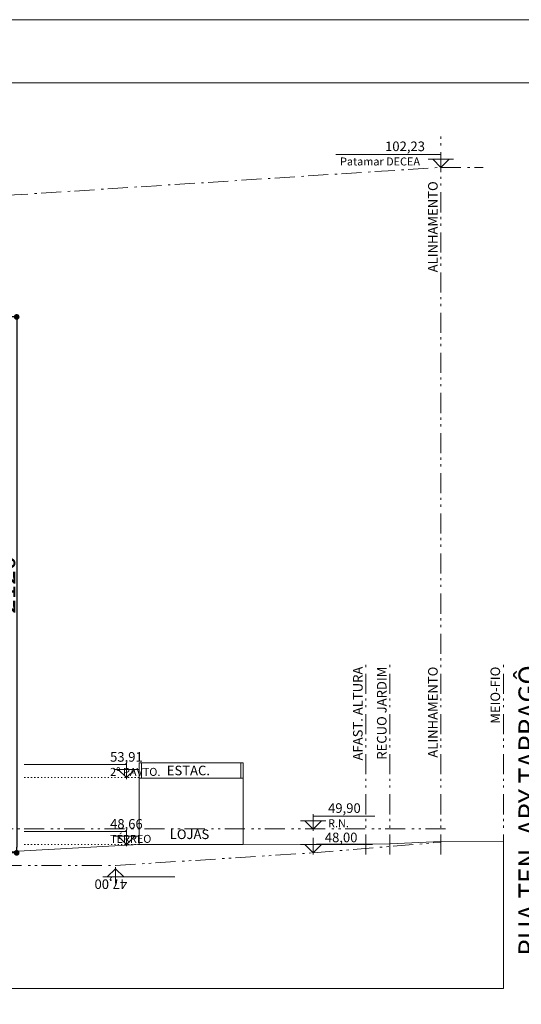
# Model space of a CAD drawing. Units: centimetres. Extents: x -9674 to 21826, y -10075 to 9936.
# Drawn here: x 12689 to 14674, y 4780 to 8675 of the extents above; entities that cross this region are included whole.
import ezdxf
from ezdxf.enums import TextEntityAlignment as Align

# ---------------------------------------------------------------- set-up
doc = ezdxf.new("R2010")
doc.units = ezdxf.units.CM
doc.header["$LTSCALE"] = 63.5
doc.header["$PDMODE"] = 1
doc.header["$PDSIZE"] = -2
for name, pattern in [('STYLE_01', [0.833282, 0.416565, -0.416718]), ('STYLE_05', [0.416565, 0.138855, -0.27771]), ('STYLE_06', [2.083282, 1.25, -0.416565, 0.138855, -0.277863]), ('STYLE_08', [2.5, 1.25, -0.416565, 0.138855, -0.277863, 0.138855, -0.277863])]:
    doc.linetypes.add(name, pattern=pattern)
doc.layers.get('0').update_dxf_attribs({"lineweight": 0})
for name, color, linetype, lineweight in [('003', 251, 'Continuous', 0), ('01', 1, 'Continuous', 0), ('02', 94, 'Continuous', 0), ('03', 3, 'Continuous', 0), ('06', 6, 'Continuous', 0), ('Cota', 7, 'Continuous', 0), ('Eixos', 230, 'STYLE_06', 0), ('Projecao', 7, 'STYLE_01', 0), ('Texto', 7, 'Continuous', 0)]:
    doc.layers.add(name, color=color, linetype=linetype, lineweight=lineweight)
doc.styles.add('Arial', font='ARIAL.TTF')
doc.styles.add('Arial (bold italic)', font='ARIALBI.TTF')
doc.styles.add('Arial (bold)', font='ARIALBD.TTF')
doc.dimstyles.new('padrao', dxfattribs={"dimtxt": 37.89605, "dimasz": 22.518005, "dimexe": 50, "dimexo": 39.75, "dimgap": 0.02, "dimtad": 1, "dimzin": 11, "dimtxsty": 'Arial', "dimblk": 'DOT', "dimcen": 0, "dimdle": 0.12, "dimaunit": 1, "dimazin": 0, "dimtfac": 0.8, "dimtix": 1, "dimtmove": 0, "dimatfit": 0, "dimldrblk": 'DOT', "dimfxl": 0, "dimfrac": 2, "dimtolj": 1, "dimtzin": 11, "dimarcsym": 0})

# ---------------------------------------------------------------- blocks, each defined once
blk = doc.blocks.new('Grupo-300')
at = {"layer": '003', "color": 9, "lineweight": 0}
blk.add_line((27334.1, 11528), (28120.5, 11528), dxfattribs=at)
at = {"layer": '03', "color": 3, "lineweight": 0}
for points in [[(27316.1, 11528), (27334.1, 11528), (27334.1, 11408), (27316.1, 11408)], [(28120.5, 11528), (28138.5, 11528), (28138.5, 11408), (28120.5, 11408)], [(27316.1, 11408), (28138.5, 11408), (28138.5, 10883), (27316.1, 10883)]]:
    blk.add_lwpolyline(points, close=True, dxfattribs=at)
at = {"layer": 'Texto', "color": 7, "lineweight": 0, "char_height": 75.79, "attachment_point": 1, "line_spacing_factor": 0.96736, "style": 'Arial'}
for s, insert in [('ESTAC.', (27533.6, 11506.6)), ('LOJAS', (27557.4, 11001.9))]:
    blk.add_mtext(s, dxfattribs=dict(at, insert=insert))
blk = doc.blocks.new('cotaNIVEL_corte')
at = {"layer": 'Texto', "color": 7, "lineweight": 0}
for p, q in [((0, -12.9), (0, 117.5)), ((-100.8, 64.7), (469.2, 64.7))]:
    blk.add_line(p, q, dxfattribs=at)
for points in [[(0, 0), (0, 0), (0, 64.7), (-65.2, 64.7)], [(0, 0), (0, 0), (0, 64.7), (65.2, 64.7)]]:
    blk.add_lwpolyline(points, close=True, dxfattribs=at)
at = {"layer": 'Texto', "color": 7, "style": 'Arial'}
for tag, height, p in [('cotaCorte', 75.8, (92, 159.8)), ('Pavto', 44.6, (88.9, 49.7))]:
    blk.add_attdef(tag, text='', height=height, dxfattribs=at).set_placement(p, align=Align.TOP_LEFT)
blk = doc.blocks.new('Grupo-307')
at = {"layer": 'Texto', "color": 7, "lineweight": 0}
for p, q in [((28591.9, 11069.2), (28793.5, 11069.2)), ((28692.7, 10991.6), (28692.7, 11122)), ((28692.7, 11106.9), (29181, 11106.9))]:
    blk.add_line(p, q, dxfattribs=at)
for points in [[(28692.7, 11004.5), (28692.7, 11004.5), (28692.7, 11069.2), (28627.5, 11069.2)], [(28692.7, 11004.5), (28692.7, 11004.5), (28692.7, 11069.2), (28757.9, 11069.2)]]:
    blk.add_lwpolyline(points, close=True, dxfattribs=at)
at = {"layer": 'Texto', "color": 7, "lineweight": 0, "attachment_point": 1}
for s, insert, char_height, line_spacing_factor, style in [('49,90', (28810.5, 11209.1), 75.79, 0.992596, 'Arial (bold)'), ('R.N. ', (28810.5, 11082.8), 63.16, 0.984184, 'Arial (bold italic)')]:
    blk.add_mtext(s, dxfattribs=dict(at, insert=insert, char_height=char_height, line_spacing_factor=line_spacing_factor, style=style))
blk = doc.blocks.new('NiveisCt-2')
at = {"layer": 'Projecao', "color": 2, "linetype": 'STYLE_05', "lineweight": 0}
blk.add_line((809.2, 0), (-100.8, 0), dxfattribs=at)
at = {"layer": 'Texto', "color": 7, "lineweight": 0}
for p, q in [((0, -12.9), (0, 117.5)), ((0, 102.4), (809.2, 102.4)), ((-100.8, 64.7), (100.8, 64.7))]:
    blk.add_line(p, q, dxfattribs=at)
for points in [[(0, 0), (0, 0), (0, 64.7), (-65.2, 64.7)], [(0, 0), (0, 0), (0, 64.7), (65.2, 64.7)]]:
    blk.add_lwpolyline(points, close=True, dxfattribs=at)
at = {"layer": '02', "color": 0, "flags": 1}
for tag, p in [('cotaPlanta', (-100.8, -149.4)), ('PAVTO', (-100.8, -285.8))]:
    blk.add_attdef(tag, p, '', height=75.8, dxfattribs=at)
at = {"layer": 'Texto', "color": 7, "style": 'Arial'}
for tag, height, p in [('cotaPlanta', 75.8, (130.2, 201)), ('PAVTO', 63.2, (130.2, 76.1))]:
    blk.add_attdef(tag, text='', height=height, dxfattribs=at).set_placement(p, align=Align.TOP_LEFT)
blk = doc.blocks.new('_DOT')
at = {"color": 0, "linetype": 'ByBlock', "lineweight": -2}
blk.add_line((-0.5, 0), (-1, 0), dxfattribs=at)
at = {"color": 0, "linetype": 'ByBlock', "lineweight": -2, "const_width": 0.5}
blk.add_lwpolyline([(-0.25, 0, 1), (0.25, 0, 1)], format="xyb", close=True, dxfattribs=at)
blk = doc.blocks.new('*D476')
at = {"layer": 'Cota', "color": 0, "lineweight": -2}
for p, q in [((12671.9, 7499.1), (12626.6, 7499.1)), ((12676.6, 7476.6), (12676.6, 5401.6)), ((12671.9, 5379.1), (12626.6, 5379.1))]:
    blk.add_line(p, q, dxfattribs=at)
at = {"layer": 'Defpoints', "color": 0, "lineweight": 0}
for p in [(12711.6, 7499.1), (12676.6, 5379.1), (12711.6, 5379.1)]:
    blk.add_point(p, dxfattribs=at)
at = {"layer": 'Cota', "color": 0, "lineweight": -2, "xscale": 22.51800537109375, "yscale": 22.51800537109375, "zscale": 22.51800537109375}
for p, rotation in [((12676.6, 7499.1), 90), ((12676.6, 5379.1), 270)]:
    blk.add_blockref('_DOT', p, dxfattribs=dict(at, rotation=rotation))
at = {"layer": 'Cota', "color": 0, "lineweight": 0, "insert": (12632.9, 6439.1), "char_height": 75.79, "attachment_point": 5, "rotation": 90, "style": 'Arial'}
blk.add_mtext('\\A1;2120', dxfattribs=at)
blk = doc.blocks.new('Grupo-309')
at = {"layer": '02', "color": 7, "lineweight": 0}
for points in [[(29703.4, 16240.1), (29703.4, 16240.1), (29703.4, 16304.8), (29638.2, 16304.8)], [(29703.4, 16240.1), (29703.4, 16240.1), (29703.4, 16304.8), (29768.6, 16304.8)]]:
    blk.add_lwpolyline(points, close=True, dxfattribs=at)
at = {"layer": 'Texto', "color": 7, "lineweight": 0}
for p, q in [((29703.4, 16342.5), (28872.5, 16342.5)), ((29804.2, 16304.8), (29602.6, 16304.8)), ((29703.4, 16227.2), (29703.4, 16357.6))]:
    blk.add_line(p, q, dxfattribs=at)
at = {"layer": 'Texto', "color": 7, "lineweight": 0, "attachment_point": 1}
for s, insert, char_height, line_spacing_factor, style in [('102,23', (29261.5, 16444.7), 75.79, 0.992596, 'Arial (bold)'), ('Patamar DECEA', (28904.8, 16318.4), 63.16, 0.984184, 'Arial (bold italic)')]:
    blk.add_mtext(s, dxfattribs=dict(at, insert=insert, char_height=char_height, line_spacing_factor=line_spacing_factor, style=style))

msp = doc.modelspace()

# ---------------------------------------------------------------- linework, layer by layer
at = {"layer": '01', "color": 1, "lineweight": 0}
msp.add_lwpolyline([(-9674.27, 8674.835), (21825.73, 8674.835), (21825.73, -10075.165), (-9674.27, -10075.165)], close=True, dxfattribs=at)
at = {"layer": '03', "color": 3, "lineweight": 0}
msp.add_lwpolyline([(5669.51, 5349.074), (5899.51, 5337.574), (6149.51, 5337.574), (6379.51, 5349.03), (6379.51, 5354.074), (7606.509, 5354.074), (7606.509, 5349.074), (7824.599, 5337.574), (8086.509, 5337.574), (8316.509, 5349.03), (8316.509, 5359.074), (9173.01, 5359.074), (9403.01, 5347.574), (11458.009, 5367.574), (11688.009, 5379.074), (12560.599, 5379.074), (13161.751, 5412.053), (13572.954, 5412.053), (13572.954, 5412.074), (14153.089, 5415.106), (14355.403, 5424.111), (14602.433, 5425.106), (14602.433, 4842.574), (3657.617, 4842.574)], dxfattribs=at)
at = {"layer": '06', "color": 6, "lineweight": 0}
msp.add_lwpolyline([(-9049.27, 8424.835), (21575.73, 8424.835), (21575.73, -9825.165), (-9049.27, -9825.165)], close=True, dxfattribs=at)
at = {"layer": 'Eixos', "color": 9, "linetype": 'STYLE_08', "lineweight": 0}
for p, q in [((14355.403, 5372.606), (14355.403, 8215.722)), ((14058.507, 5372.606), (14058.507, 6129.704)), ((14153.089, 5372.606), (14153.089, 6129.704)), ((14602.433, 5372.606), (14602.433, 6129.704))]:
    msp.add_line(p, q, dxfattribs=at)
at = {"layer": 'Projecao', "color": 3, "linetype": 'STYLE_08', "lineweight": 0}
msp.add_line((3657.616, 5474.053), (14397.099, 5474.053), dxfattribs=at)
at = {"layer": 'Projecao', "color": 3, "linetype": 'STYLE_06', "lineweight": 0}
msp.add_lwpolyline([(3259.728, 7410.074), (3796.87, 7410.074), (14355.403, 8090.574), (14522.893, 8090.574)], dxfattribs=at)
at = {"layer": 'Projecao', "color": 3, "linetype": 'STYLE_08', "lineweight": 0}
msp.add_lwpolyline([(3796.87, 5295.49), (4178.297, 5329.074), (4786.852, 5379.074), (6238.095, 5379.074), (6901.413, 5329.074), (13067.781, 5329.074), (13850.07, 5379.074), (14355.403, 5420.844)], dxfattribs=at)

# ---------------------------------------------------------------- block references
at = {"layer": '01', "color": 1, "lineweight": 0, "xscale": 0.5, "yscale": 0.5, "zscale": 0.5}
for name in ['Grupo-309', 'Grupo-300', 'Grupo-307']:
    msp.add_blockref(name, (-496.295, -29.471), dxfattribs=at)
at = {"layer": '01', "color": 1, "lineweight": 0}
ref = msp.add_blockref('NiveisCt-2', (13111.351, 5677.053), dxfattribs=dict(at, xscale=-0.5, yscale=0.5, zscale=0.5))
ref.add_attrib('cotaPlanta', '53,91', dxfattribs={"layer": 'Texto', "color": 7, "height": 37.8961, "style": 'Arial'}).set_placement((13046.239, 5777.535), align=Align.TOP_LEFT)
ref.add_attrib('PAVTO', '2º PAVTO.', dxfattribs={"layer": 'Texto', "color": 7, "height": 31.58, "style": 'Arial'}).set_placement((13046.239, 5715.115), align=Align.TOP_LEFT)
ref = msp.add_blockref('NiveisCt-2', (13111.351, 5412.053), dxfattribs=dict(at, xscale=-0.5, yscale=0.5, zscale=0.5))
ref.add_attrib('cotaPlanta', '48,66', dxfattribs={"layer": 'Texto', "color": 7, "height": 37.8961, "style": 'Arial'}).set_placement((13046.239, 5512.535), align=Align.TOP_LEFT)
ref.add_attrib('PAVTO', 'TÉRREO', dxfattribs={"layer": 'Texto', "color": 7, "height": 31.58, "style": 'Arial'}).set_placement((13046.239, 5450.115), align=Align.TOP_LEFT)
at = {"layer": '01', "color": 1, "lineweight": 0, "xscale": 0.5, "yscale": 0.5, "zscale": 0.5}
msp.add_blockref('cotaNIVEL_corte', (13850.071, 5379.074), dxfattribs=at).add_auto_attribs({'cotaCorte': '48,00'})
at = {"layer": '01', "color": 1, "lineweight": 0}
ref = msp.add_blockref('cotaNIVEL_corte', (13067.781, 5316.138), dxfattribs=dict(at, xscale=-0.5, yscale=0.5, zscale=0.5, rotation=180))
ref.add_attrib('cotaCorte', '47,00', dxfattribs={"layer": 'Texto', "color": 7, "height": 37.8961, "rotation": 180, "style": 'Arial'}).set_placement((13113.776, 5236.25), align=Align.TOP_LEFT)

# ---------------------------------------------------------------- texts
at = {"layer": 'Texto', "color": 7, "lineweight": 0, "attachment_point": 3, "rotation": 90}
for s, insert, char_height, line_spacing_factor, style in [('ALINHAMENTO', (14304.687, 8035.614), 37.89605, 0.96736, 'Arial'), ('AFAST. ALTURA', (14007.792, 6115.614), 37.89605, 0.96736, 'Arial'), ('RUA TEN. ARY TARRAGÔ', (14662.291, 6121.057), 75.7921, 0.992596, 'Arial (bold)'), ('RECUO JARDIM', (14102.373, 6115.614), 37.89605, 0.96736, 'Arial'), ('ALINHAMENTO', (14304.687, 6115.614), 37.89605, 0.96736, 'Arial'), ('MEIO-FIO', (14551.718, 6115.614), 37.8961, 0.96736, 'Arial')]:
    msp.add_mtext(s, dxfattribs=dict(at, insert=insert, char_height=char_height, line_spacing_factor=line_spacing_factor, style=style))

# ---------------------------------------------------------------- dimensions: what is measured, and where the dimension line sits
at = {"layer": 'Cota', "color": 7, "lineweight": 0}
dim = msp.add_linear_dim(base=(12676.6, 5379.074), p1=(12711.6, 7499.074), p2=(12711.6, 5379.074), angle=90, dimstyle='padrao', override={"dimtxt": 75.792101, "dimgap": 5, "dimpost": '<>', "dimtxsty": 'Arial', "dimtmove": 2}, dxfattribs=at)
dim.commit()
dim.dimension.update_dxf_attribs({"geometry": '*D476', "text_midpoint": (12632.903, 6439.074)})

doc.saveas('drawing.dxf')
